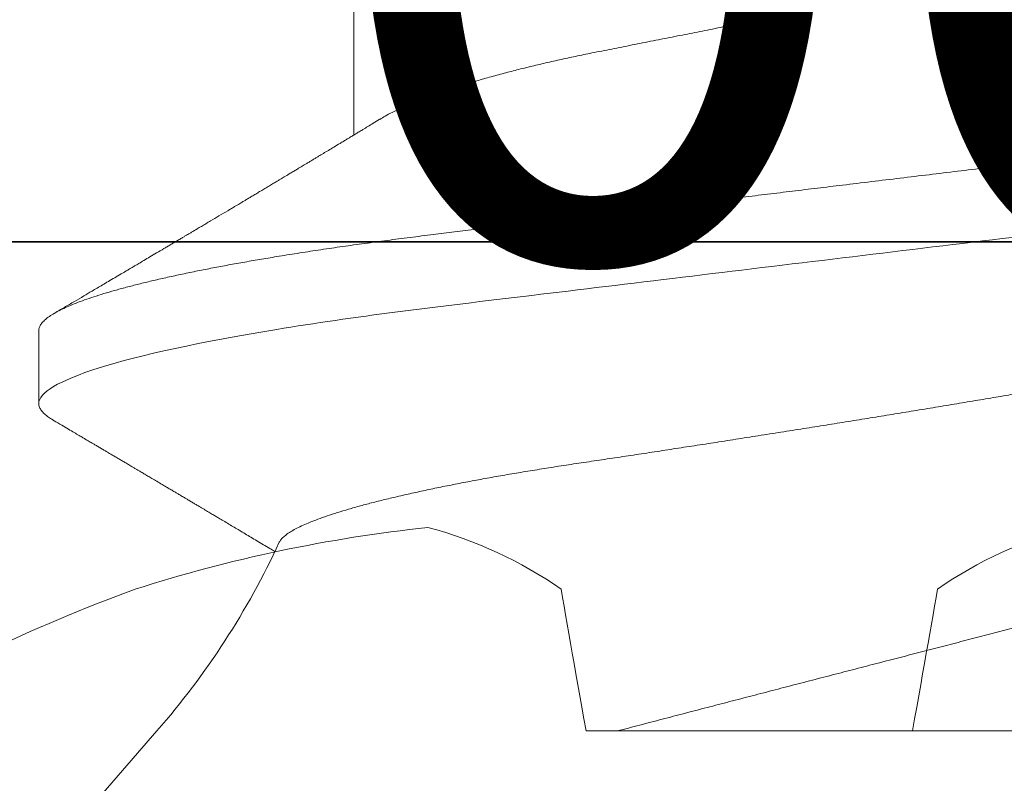
# Model space of a CAD drawing. Units: inches. Extents: x 0 to 25, y 0 to 32.5.
# Drawn here: x 11.6 to 11.6, y 13 to 13.1 of the extents above; entities that cross this region are included whole.
import ezdxf

# ---------------------------------------------------------------- set-up
doc = ezdxf.new("R2010")
doc.units = ezdxf.units.IN
doc.header["$MEASUREMENT"] = 0
doc.linetypes.add('SLD-Solid', pattern=[0])
doc.layers.add('WINTECH_DESIGN', color=3, linetype='Continuous', lineweight=25)
doc.styles.add('SIMPLEX', font='SIMPLEX')

# ---------------------------------------------------------------- blocks, each defined once
blk = doc.blocks.new('SF010_SIDE')
at = {"layer": 'WINTECH_DESIGN', "color": 0, "linetype": 'SLD-Solid', "lineweight": 15}
for p, q in [((0.08299999951032078, 0.05884920100237423), (0, 0.1309999983434977)), ((0.1173749988656709, 0.06899999832279491), (0.1111249993996353, 0.06899999832279491)), ((0.1454999987549854, 0.04193670387695647), (0.1341883115119344, 0.04193670387695647))]:
    blk.add_line(p, q, dxfattribs=at)
blk.add_arc((0.1282345211623124, 0.1108855653854448), 0.06894885925376941, 228.9999999999995, 245.0969293558093, dxfattribs=at)
for points, knots in [([(0.1096432065173758, 0.06767661736063246), (0.1096847009782778, 0.06774874796241193), (0.1098103463582447, 0.06796715968840772), (0.1100312855439824, 0.06827686381660669), (0.1103045634067712, 0.06859612525130387), (0.1105853734791253, 0.0688286169201433), (0.1108593385788481, 0.06897344315808596), (0.1110367213698282, 0.06899117414758393), (0.1111249993996353, 0.06899999832279491)], [0, 0, 0, 0, 0.080615647691258, 0.2441044760797948, 0.4354791605046588, 0.6253277838446798, 0.8135370129310421, 1, 1, 1, 1]), ([(0.1111249995103663, 0.06900000000001683), (0.1120271093059273, 0.06900000000001683), (0.1130786616231489, 0.06732069762318815), (0.1152817357658478, 0.06032598277653278), (0.1164271130219277, 0.05501784534925491), (0.1180142493144558, 0.04534187171958592), (0.1185216537194265, 0.04184291922041439), (0.1194696515726719, 0.03454523442104573), (0.1199107482352701, 0.03075400055769251), (0.1213954542038209, 0.01846063513784202), (0.1225085445421428, 0.009244247136564354), (0.1247414544791354, -0.009244247141680262), (0.1258545448174573, -0.01846063514273055), (0.1273392507857807, -0.03075400056201261), (0.1277803474481516, -0.03454523442525215), (0.1287283453016244, -0.04184291922439343), (0.129235749706595, -0.04534187172333759), (0.1308228859991232, -0.05501784535243814), (0.1319682632552031, -0.06032598277903389), (0.1341713373981293, -0.06732069762443871), (0.1352228897151235, -0.06900000000058526), (0.1361249995106846, -0.06900000000001683)], [0, 0, 0, 0, 0.125, 0.125, 0.2500000000000001, 0.2500000000000001, 0.3125000000000001, 0.3125000000000001, 0.3750000000000001, 0.3750000000000001, 0.5, 0.5, 0.6249999999999999, 0.6249999999999999, 0.6874999999999999, 0.6874999999999999, 0.7499999999999999, 0.7499999999999999, 0.875, 0.875, 1, 1, 1, 1]), ([(0.1173749988656709, 0.06899999832279491), (0.1174566468851026, 0.0689924304541023), (0.1176206540744715, 0.0689772288009749), (0.1178734312131837, 0.06885353792398519), (0.1181321703220419, 0.06865394413324566), (0.1183969751648419, 0.06836962526944035), (0.1186673512074776, 0.06800132904044176), (0.1189429282733272, 0.06754753728597507), (0.1192154189677694, 0.06702285086640813), (0.1194840296818711, 0.06643499739556091), (0.1197480361026919, 0.06579169298532861), (0.120014891923347, 0.06507597894977835), (0.1202841964136496, 0.06428830469229752), (0.1205555254689443, 0.06342936113588848), (0.1208284502379229, 0.06250005526106861), (0.1211025388540747, 0.0615015748049359), (0.1213773406402652, 0.06043528774904416), (0.1216524097626461, 0.05930283946548798), (0.1219273054960013, 0.05810604657057183), (0.1222015670548444, 0.05684697836289843), (0.1224695614912434, 0.05555290689238745), (0.1227309526161662, 0.05423010000930617), (0.122985440395496, 0.05288449236792303), (0.1232378765191697, 0.05149214233478006), (0.1234879000680849, 0.05005544273257101), (0.1237480552829311, 0.04850003283553406), (0.1240174861366086, 0.04682063064689146), (0.1242952133277413, 0.04501264349761414), (0.1245679312476113, 0.04316041662724501), (0.1248352273914861, 0.0412682294159481), (0.1250967252033206, 0.03934039411109325), (0.1253520076745644, 0.03738123043973474), (0.1255943474382093, 0.03544814171033295), (0.1258242776432326, 0.03353887182635162), (0.1260526662952088, 0.03164923814580334), (0.1262861482719018, 0.02971560270015061), (0.1265249043378844, 0.02773879347233787), (0.1267685925631667, 0.02572101502317992), (0.1270169496115159, 0.02366468214637507), (0.1272696384262417, 0.02157237193551964), (0.1275263489935696, 0.0194468561791723), (0.1277867042779235, 0.01729105326666058), (0.1280503555587984, 0.01510805048309294), (0.1283169001310398, 0.01290105784011075), (0.128580793188803, 0.01071601277766376), (0.128841513917223, 0.008557282106096409), (0.1290985757150338, 0.006428815663127807), (0.1293567520260694, 0.004291061400124363), (0.1296156895919012, 0.002147086676075105), (0.129888570967978, -0.0001123577780504093), (0.1301749990745975, -0.002484028757464785), (0.1304744242140714, -0.00496322524105608), (0.1307726843760975, -0.007432809234444449), (0.1310692029076108, -0.00988804178399505), (0.1313634447553795, -0.01232428511758599), (0.1316548303002492, -0.01473701721812404), (0.131934916298178, -0.01705607898333028), (0.1322034892659758, -0.01927991857968436), (0.1324604972535326, -0.02140790457525554), (0.1327135122201071, -0.02350290061002624), (0.132962218071043, -0.02556213482358771), (0.1332062734650208, -0.02758300308579464), (0.1334454364666726, -0.02956308971369026), (0.1336793148425386, -0.03150016346859275), (0.133908166475976, -0.03339302226783047), (0.1341313445532251, -0.03524841293500458), (0.1343590247518023, -0.03707346131710665), (0.1345919225857415, -0.03887455236957749), (0.1348254882263973, -0.04061602676671328), (0.1350591812297353, -0.04229684491662056), (0.1352924715811241, -0.04391632908658494), (0.1355296899612313, -0.04550465460425812), (0.1357705687823909, -0.04705908487227362), (0.1360276663149307, -0.04865685074133808), (0.1363011898586137, -0.05028715917734417), (0.1365911552395573, -0.05193758172362095), (0.1368842086296809, -0.05352762139733613), (0.1371797888295987, -0.05505360759519817), (0.1374773593036025, -0.05651209223998421), (0.1377763355610568, -0.05789985466236658), (0.1380678239147528, -0.05917741557408362), (0.1383512241459357, -0.06034940356056495), (0.1386260716155903, -0.06142090396912181), (0.1389002247854023, -0.06242472099467022), (0.1391732585857426, -0.06335946152574934), (0.1394447317525191, -0.06422392282496503), (0.1397142023081415, -0.06501718141277024), (0.1399812662521072, -0.06573851579634038), (0.1402455108695904, -0.06638747867492611), (0.1405065442820614, -0.06696382436615522), (0.1407639866313275, -0.06746758254695351), (0.1410174941058813, -0.0678989788532931), (0.1412813919489508, -0.06827966001986852), (0.1415545274535361, -0.06859504691357188), (0.1418353885173929, -0.06882994428275424), (0.1421093254355128, -0.06896925453526137), (0.142368438821677, -0.06901414578379672), (0.1426206455710144, -0.0689737208743395), (0.1428734353007712, -0.06885436544365575), (0.1431321496384044, -0.06865418873422868), (0.1433970555749511, -0.0683677895487449), (0.1436387290325456, -0.06804619954033342), (0.1437934696748471, -0.06778382033900243), (0.1438567369048087, -0.06767654402818835)], [0, 0, 0, 0, 0.01010268122718636, 0.02029335635214728, 0.0305671012054376, 0.04091870811125373, 0.05134268965339011, 0.06183330114806052, 0.07238454526303248, 0.08210455394002744, 0.09186533713098831, 0.1016618197016691, 0.1114887968537381, 0.1213409588230821, 0.1312129365526357, 0.141099261315218, 0.1509944391971585, 0.1608929174115057, 0.1707891783524973, 0.1806776552451629, 0.1905528470552256, 0.1998467225065506, 0.2091193969250089, 0.2183663965298245, 0.227583366409323, 0.236765971454546, 0.2473419749205849, 0.2578600420959387, 0.2683140892699908, 0.27869826327423, 0.28900696579131, 0.2992348539868607, 0.3093768849154436, 0.3186153270713596, 0.32791179740804, 0.337280623750242, 0.3467179263270928, 0.3562196347187429, 0.3657814924984099, 0.3753990381914287, 0.3850676680521197, 0.3947825774819854, 0.4045388600558878, 0.4143314348730159, 0.4241551182229816, 0.4334412331904894, 0.4427457948987205, 0.4520642385938021, 0.4613919641029926, 0.4707243357556214, 0.4815216708515712, 0.4923118125118082, 0.5030875915222942, 0.5138418997784802, 0.5245677226888199, 0.5352581481110311, 0.5459064162104112, 0.5556247335203667, 0.5652971472448133, 0.5749188373390927, 0.584485190962428, 0.5939917436805457, 0.6034342069589581, 0.6128085135542265, 0.6221107619251628, 0.6313498910420285, 0.640637675757994, 0.6499982338205957, 0.6594277538133637, 0.6683779624676551, 0.6773823485670045, 0.6864371433440425, 0.6955385634568078, 0.704682623162098, 0.7153102145845563, 0.7259828890497473, 0.7366939600275977, 0.7474365894471598, 0.758203780094098, 0.768988479242565, 0.7797835266863855, 0.7896820402424432, 0.7995776736048621, 0.8094648791613267, 0.8193381750742235, 0.8291920748719609, 0.8390212048016223, 0.8488202481378696, 0.858584005156302, 0.8683073678419496, 0.8779853891741307, 0.8876132578563094, 0.8971863093825488, 0.9083922111330944, 0.9195087579619854, 0.9305293072030014, 0.9414476066833306, 0.9515502879105169, 0.9617409619784459, 0.9720147079064185, 0.9823663159034453, 0.9927902952325164, 1, 1, 1, 1]), ([(0.109643763385975, 0.06768570600564772), (0.1095147173184614, 0.0674664738724573), (0.109272428120903, 0.06705485669789368), (0.1089325629725408, 0.06647772944262442), (0.10864001701907, 0.06598111789350014), (0.1083947978895594, 0.06556495577166288), (0.1081969031949939, 0.06522919218429024), (0.108046339240218, 0.06497377971680862), (0.1079428078664932, 0.06479817459700143), (0.1078704768460739, 0.06467550702922154), (0.1078001281980505, 0.06455620217565183), (0.1077048069787452, 0.06439456026402013), (0.1075731239366178, 0.06417129240929853), (0.1074159218960631, 0.0639047989046162), (0.1072488793520279, 0.06362168035701643), (0.107087644039666, 0.06334846014948425), (0.1069150354574049, 0.06305601245566095), (0.1067365482817877, 0.06275368079087684), (0.1065441505927538, 0.06242785154273633), (0.106366355655382, 0.06212682847507267), (0.1061881014588835, 0.06182508279977128), (0.1060091412271049, 0.06152221815267467), (0.105828533172371, 0.0612166333732489), (0.1056622823871294, 0.06093540163698208), (0.1055217931457264, 0.06069781585443934), (0.1053967154921338, 0.06048630420372092), (0.1052556877843926, 0.06024787461473124), (0.1050873726617283, 0.05996336877404929), (0.1048898473477493, 0.05962957658795176), (0.1046733527798551, 0.05926382458977741), (0.1044296403356384, 0.05885222961950376), (0.1041985876743183, 0.05846216140326987), (0.1039868459286026, 0.0581048124582253), (0.1038047219415148, 0.05779752918653003), (0.1036252982710266, 0.05749489859437062), (0.1034625227136985, 0.05722040431879805), (0.1033284060172264, 0.0569943044541219), (0.1032229506981821, 0.05681655473364344), (0.1031283581878597, 0.0566571326451708), (0.1030224610799451, 0.05647869663488336), (0.102886054763303, 0.05624888380810944), (0.1027270322297227, 0.05598104180882046), (0.1025600237439903, 0.05569982115395078), (0.1023982857898318, 0.05542756270148175), (0.1022441881568739, 0.05516822865519089), (0.1020612153818092, 0.05486038122472792), (0.1018574829877252, 0.05451772300722268), (0.1016419339346157, 0.05415534544232514), (0.1014518092447361, 0.05383582457881175), (0.1012564513175676, 0.05350762245558371), (0.1010269328139657, 0.05312216534144909), (0.1007638827679784, 0.05268062339672497), (0.1004927678661716, 0.05222578527224186), (0.1002144943593066, 0.05175919793299499), (0.09993103857641472, 0.05128418301950433), (0.0996297170629532, 0.05077955678876833), (0.09931970738057316, 0.05026071093078599), (0.09899444923598821, 0.0497167387474633), (0.09873271946935347, 0.04927932836147875), (0.09854460067799664, 0.04896513844511219), (0.09845938387115893, 0.04882282120087211), (0.09841385580716633, 0.04874682439623257), (0.09840538342086802, 0.04873268203590442)], [0, 0, 0, 0, 0.03463716955586586, 0.06503268321630278, 0.09118948972585504, 0.1131104049371378, 0.1307974892791116, 0.1442524811133073, 0.1534768213132165, 0.1585517880535592, 0.1636406469000071, 0.1723340105112063, 0.184101390088493, 0.1989324002248248, 0.2144598537681734, 0.22885720229538, 0.2421254907332724, 0.2606942777991209, 0.2766572262758202, 0.2936432709904538, 0.3082930018161202, 0.3243730618670145, 0.3415395007087632, 0.3566225202716255, 0.3688529866855905, 0.3791189847490132, 0.3900777899634536, 0.4065717403278832, 0.424128828344885, 0.4428840935818162, 0.4644380443497486, 0.4892537666951335, 0.5046092267922724, 0.5209904698738511, 0.5378863074928361, 0.5525093011846093, 0.5644393940872029, 0.5736777370794702, 0.5806482307552261, 0.589677716644892, 0.6019281095191389, 0.6170339577849986, 0.6320873780372367, 0.6464589467577563, 0.66014916242865, 0.6731584193225258, 0.6952164294358264, 0.7144249026527658, 0.7305639357239875, 0.7458375720217041, 0.7664260782352054, 0.7916429124615966, 0.8158128006819702, 0.8385182166324432, 0.8656080980377876, 0.8911248849851503, 0.9185386735186513, 0.947897359184902, 0.9774156001229543, 0.9879384434590368, 0.9977554466915909, 1, 1, 1, 1]), ([(0.1355261710568811, 0.03973538639007757), (0.135415299872875, 0.03991741238877466), (0.1352077263113642, 0.04025820233522381), (0.1349179388819266, 0.04073470541180768), (0.1346708599055546, 0.04114138289895664), (0.1344664792384265, 0.0414780549717193), (0.134304794961281, 0.0417445752999015), (0.1341855893911088, 0.04194118429205673), (0.1340844560029382, 0.0421080368456046), (0.133974201759429, 0.04228999435298419), (0.1338279281644645, 0.04253149706147497), (0.1336527843998283, 0.04282084106961292), (0.1334202225546051, 0.04320527972134869), (0.133155136169762, 0.04364385750074007), (0.132867813242683, 0.04411969760320744), (0.1326029898973502, 0.04455863430831641), (0.1323850802514244, 0.04492009027063659), (0.1322038500190956, 0.04522090076437735), (0.1320527033863073, 0.04547186400935743), (0.131897044022935, 0.04573045826776934), (0.1317483530958725, 0.04597757593722918), (0.1316182958319132, 0.04619380757077352), (0.1315016942494367, 0.04638773686514241), (0.1313828467846179, 0.04658546742479075), (0.1312433510199753, 0.04681762726426086), (0.1310774179087275, 0.04709387959672995), (0.1308982332736832, 0.04739236779170142), (0.1307278324172785, 0.04767632934857602), (0.1305875852842746, 0.04791016201028242), (0.130468359010365, 0.04810899690920678), (0.1303470067086892, 0.0483114337402526), (0.1302000333967044, 0.04855667902990035), (0.1300192330656955, 0.04885852281887537), (0.1298111340727246, 0.04920607704258373), (0.1295893599422016, 0.04957666604656197), (0.1293715578403862, 0.04994082087438301), (0.1291641758491551, 0.05028770690188367), (0.1289669791358392, 0.05061772068205528), (0.1287798138093876, 0.05093106963528271), (0.1286116430069342, 0.05121272057652959), (0.1284766544208651, 0.05143888861522328), (0.1283699972543673, 0.05161761783318752), (0.1282725558612583, 0.05178093510170356), (0.1281599133287727, 0.0519697887201005), (0.1280224873321458, 0.05220022117379131), (0.1278602115526155, 0.05247242869296542), (0.1275921312048922, 0.05292225754561741), (0.1272376489571343, 0.05351744865203045), (0.1268649195237685, 0.05414378234985406), (0.1265671594619562, 0.05464445253511485), (0.1263394453264937, 0.05502749450823785), (0.1261322873021982, 0.05537610084746802), (0.1259518618514903, 0.05567980833376396), (0.1258010095993995, 0.05593382519492707), (0.1256787217218971, 0.05613977363901768), (0.1255642328751492, 0.05633263662667787), (0.1254381122721497, 0.05654511490212144), (0.1252827610335316, 0.05680691610001531), (0.1251093400403533, 0.05709924415367595), (0.1249301043817468, 0.05740145911732952), (0.1247552522490878, 0.05769635989332755), (0.1245858760596548, 0.05798210436881845), (0.1243520152247584, 0.05837673316960945), (0.1240622133432225, 0.05886595399664429), (0.1237252395110318, 0.0594351139196192), (0.1234238547078803, 0.05994437005341524), (0.1231640770836293, 0.0603835013678804), (0.1229516967232485, 0.06074263358874532), (0.1227893309046522, 0.06101724754154247), (0.1226462248755524, 0.06125934096365881), (0.1224734674315187, 0.06155164274645131), (0.1222276718422108, 0.06196763705401054), (0.1219270997196418, 0.0624765110068779), (0.1216118648185329, 0.06301041525233586), (0.1213155655771061, 0.06351245036313458), (0.1210407041860435, 0.06397831140810695), (0.1207225552050204, 0.06451769597089196), (0.1203386202887486, 0.06516887002311478), (0.1198704472851659, 0.06596331119220622), (0.1193712958872766, 0.06681071759004453), (0.1190292524293, 0.06739178557353398), (0.1188562669622115, 0.06768565558951423)], [0, 0, 0, 0, 0.01965056211207336, 0.03678987648524083, 0.05141327804045433, 0.06351654255157764, 0.07309595286307027, 0.08014886023765135, 0.0847112130224141, 0.09108143520428563, 0.0997617416815507, 0.1107394579981569, 0.1222603464817151, 0.1411804808674743, 0.1579799117140277, 0.1735015714320161, 0.1884369416987638, 0.1968857726487058, 0.2058742586523534, 0.2154426624366843, 0.2247087011199405, 0.2324595524663717, 0.2387027460171934, 0.2455681160689175, 0.2537265457000439, 0.2636701686384358, 0.2752744797772547, 0.2858186754961385, 0.2941973526885575, 0.3004091636083551, 0.3071900003019759, 0.3159543104175653, 0.3267651863801768, 0.3396241111960072, 0.3532961243393969, 0.366576294174881, 0.3787382706909824, 0.3905511097544148, 0.4020145901087208, 0.4123835467523241, 0.4207899944423774, 0.4262941676446526, 0.4315696134756017, 0.4383207125218613, 0.4465644372850078, 0.4563019071103449, 0.467533645524769, 0.4948353758850285, 0.5201608147880711, 0.5347200330411205, 0.5485332076173061, 0.5612385414072327, 0.5721008420059635, 0.5810973102294867, 0.5884722680628877, 0.5941800398598104, 0.6017721227144137, 0.6112494003422038, 0.6222422890411993, 0.6331043497962853, 0.6436388547589722, 0.6538456983052768, 0.6637243340923007, 0.6859241476110741, 0.7062615398005226, 0.7246969590240743, 0.7404737467401401, 0.7532951783430973, 0.7631592259428276, 0.7698827993482161, 0.779219444056443, 0.7944579723936187, 0.8144232698951713, 0.8336997345713004, 0.8516126177158011, 0.8681609244668682, 0.8835612930920989, 0.9093390157085568, 0.9378441657890615, 0.9685652341608187, 1, 1, 1, 1]), ([(0.1184214144857378, -0.04046157508440729), (0.1183684204768269, -0.04037623647667488), (0.1182058820575094, -0.04011449363628117), (0.1179322033278822, -0.03959526950649206), (0.1176030116637321, -0.03891277584995123), (0.1172754106582943, -0.03815817128253229), (0.1169493478271306, -0.03733744894742586), (0.1166236336259772, -0.03644585256569144), (0.1162965066223478, -0.03547792782097758), (0.1159693580689236, -0.03443536238188472), (0.1156420286206412, -0.03331575633325201), (0.1153174757173474, -0.03212773647641143), (0.1149999661085985, -0.03088730563428044), (0.114690681424463, -0.02960188006005637), (0.1143892199881975, -0.02827296880110453), (0.114092497717138, -0.02688719878898382), (0.1137989283197385, -0.02543595582022817), (0.113509613830729, -0.02392357598131412), (0.1132254101037233, -0.02234753234500886), (0.1129454694287233, -0.02072202738651185), (0.1126641332105009, -0.01907389762669709), (0.1123803605141802, -0.01741232281750626), (0.1120961994915888, -0.01573762906883758), (0.1118079027564818, -0.01403022915718566), (0.1115141468608272, -0.01228098303266734), (0.1112160321072224, -0.01049581598527993), (0.1109133948891667, -0.008673128526140772), (0.1106087962248239, -0.00682773985846552), (0.1103029237353894, -0.004963443035592263), (0.1099970414663858, -0.003087595745626004), (0.1096909955856518, -0.001199093727848322), (0.1093852229512322, 0.0006996614183094607), (0.109078070823216, 0.002619185666901558), (0.1087708242282588, 0.00455182267313603), (0.1084633355646929, 0.006498784969437565), (0.1081583718180354, 0.008442689199284814), (0.1078599090271837, 0.01035786210201195), (0.1075690582924835, 0.01223648366163843), (0.1072854274225392, 0.01408027567975978), (0.1070061232553599, 0.01590762508755006), (0.1067295664488483, 0.0177284677332068), (0.1064570851087865, 0.01953448593388885), (0.1061882096998943, 0.02132602127204564), (0.1059268150122534, 0.02308603945510868), (0.1056680285475977, 0.02478962419030495), (0.1054060888941422, 0.02643160042276804), (0.1051436929549254, 0.0280146090902349), (0.1048772894068861, 0.02955701704416924), (0.1046057677638146, 0.03106607958403629), (0.1043300902454121, 0.03253498205771166), (0.1040501379090983, 0.03396346606615452), (0.1037682054486595, 0.03533912542735607), (0.1034835519292301, 0.03666529111484351), (0.1031973044473489, 0.03793566643167878), (0.1029093304332491, 0.03915006010566913), (0.102621411538621, 0.04030007810575853), (0.1023320003405388, 0.0413911492099146), (0.1020422964388672, 0.04241675867973527), (0.1017521534322441, 0.04337565935776411), (0.101464172181295, 0.04425790308613387), (0.1011865995046719, 0.04503951719942734), (0.1009202825250668, 0.04572424384406304), (0.100664676404449, 0.04631978376102097), (0.1004125397607822, 0.04684408812516949), (0.1001626007191589, 0.04729871777959715), (0.09991580275823253, 0.0476803447914449), (0.09967218596602834, 0.04798538536687147), (0.0994331773003978, 0.0482172401627281), (0.09927855946352793, 0.04830405466947241), (0.0992012505812454, 0.04834746190266515)], [0, 0, 0, 0, 0.007103088918117226, 0.02178595033235471, 0.03646881377284677, 0.05091714148813651, 0.0653654943474178, 0.07991357401137225, 0.09446166408289558, 0.1093251866501293, 0.1241886940241344, 0.1391617050260186, 0.1541347162477014, 0.1685956668508751, 0.183056593708266, 0.1976198001003812, 0.2121829907026469, 0.2270694062755872, 0.2419557981813156, 0.2569525195557608, 0.2719493789881988, 0.2863622227195193, 0.3007750914520362, 0.3152821731580489, 0.3297892621380198, 0.3445914521281799, 0.359393633579298, 0.3742970671615069, 0.3892005011442145, 0.4040863681429991, 0.4189722375997413, 0.4339609671637347, 0.4489496891749761, 0.4642634477344657, 0.4795771929964375, 0.4950036570212279, 0.5104301077203294, 0.5253305421217512, 0.5402309545233207, 0.5552363278349789, 0.5702416846934198, 0.5855791524542234, 0.6009165959711614, 0.6163680373396958, 0.6318198428631783, 0.6466885593501187, 0.6615572992925445, 0.6765205300413745, 0.691483776328902, 0.7067427896259221, 0.722001805354641, 0.7373622852695976, 0.7527227548651426, 0.768289209129071, 0.7838556464934306, 0.7995296870384813, 0.8152036972622105, 0.8312174487107036, 0.8472311615630739, 0.8633625658273415, 0.8794939559306174, 0.894313177415436, 0.9091323790215485, 0.9240454345455865, 0.938958483662184, 0.9541675570084441, 0.9693766209282715, 0.9846883176085529, 1, 1, 1, 1]), ([(0.1355259235597259, 0.03973225600958585), (0.1356175638102286, 0.0395792808055262), (0.1358166902666653, 0.03924687872125787), (0.1361261772751732, 0.03866067547841112), (0.1364661524035, 0.03796327126991628), (0.1368207303539748, 0.03716914032116847), (0.1371889922882019, 0.0362737928657566), (0.1375571957614738, 0.03530752120610714), (0.1379242600153248, 0.03427344079631212), (0.1382891065279637, 0.0331748336394071), (0.1386507096929108, 0.03201538547119753), (0.1390080480143752, 0.03079907436989515), (0.1393543646859143, 0.02955097120712935), (0.1396890543599056, 0.028278425712017), (0.1400116428148976, 0.02698836851237729), (0.1403272332993311, 0.02566288680606021), (0.1406351595937849, 0.02430612332562987), (0.1409349171310623, 0.02292225420529803), (0.1412434003316321, 0.02142981407433808), (0.1415623028210575, 0.01981352384569846), (0.1419113557792571, 0.01806019293672989), (0.1422711825446186, 0.0162485219995574), (0.1426286135038026, 0.0144500202345057), (0.1429813585721149, 0.0126748136579522), (0.1433276935110825, 0.01093191358478407), (0.1436801403403933, 0.00915828113892303), (0.144037759555431, 0.007358580943503057), (0.1443995874933535, 0.005537721658868122), (0.1447645993889637, 0.003700811252940639), (0.1451317657144955, 0.00185311780109032), (0.1454938991953441, 3.06900148530076e-05), (0.1458499532636779, -0.001761110093355001), (0.1461989799854564, -0.003517570683186477), (0.1465461738500835, -0.00526476389580921), (0.1468906207951477, -0.006998163870719054), (0.1472314483812625, -0.008713355238967324), (0.1475614635248803, -0.01037411585394921), (0.1478801513974304, -0.01197789320809761), (0.1481871545513513, -0.01352285667718434), (0.1484882223219302, -0.01503796898799692), (0.1487828259751041, -0.01652040747177352), (0.149081252438009, -0.01802278292137771), (0.1493828463346745, -0.01953811943081973), (0.149684630032425, -0.02106585499615221), (0.1499879268130826, -0.02255764660839077), (0.1503015059747668, -0.02401990321897074), (0.1506239248112706, -0.02545316168794898), (0.1509550140233387, -0.02685249310496829), (0.1512939182216542, -0.02821307389564254), (0.1516340712323654, -0.0295081343862762), (0.1519743181459035, -0.03073605181822359), (0.1523135618435845, -0.0318958056340648), (0.1526567453440748, -0.03300457959306868), (0.1530030015655939, -0.03405892090830775), (0.1533514452462441, -0.03505563121001387), (0.1536944906040389, -0.03597395020523209), (0.15403122505586, -0.03681544261297631), (0.1543608252031845, -0.0375821979202442), (0.1546891894445253, -0.03828921594384838), (0.1550155584975528, -0.03893513031852081), (0.1553516186884281, -0.03954132886275374), (0.1556962114125326, -0.04009837332938559), (0.1560479572817712, -0.04059654517214994), (0.1563934979967598, -0.04101559465476612), (0.1567319447685804, -0.04135568456234751), (0.1570625410797675, -0.0416180413471352), (0.1573843984660925, -0.04180198868169782), (0.1576974750928457, -0.04191577611919683), (0.1578995239026426, -0.04192975335143956), (0.1579999976872841, -0.04193670387695647)], [0, 0, 0, 0, 0.01194324865624638, 0.02595166172123419, 0.03999738413388351, 0.05570287720454702, 0.07142388426683718, 0.08714387920862207, 0.1028463765132482, 0.1185149881445683, 0.1341335549798226, 0.1496862253409566, 0.1651576237011053, 0.1797713328139725, 0.1942859088747668, 0.2086896055850788, 0.2229713188625207, 0.2371205449280702, 0.2511274441490893, 0.2675393790906873, 0.284134316643789, 0.3009187889121694, 0.317875959881208, 0.3331477977797093, 0.3485292516341026, 0.3640059994387461, 0.3795631147694005, 0.39518516252097, 0.4108562852253037, 0.4265603160268451, 0.4422808432037169, 0.4572204775791855, 0.4721459427824662, 0.4870431660183553, 0.50189822569831, 0.5166974580153095, 0.5314275254196953, 0.5452410159696092, 0.5589710509637731, 0.5726075929061004, 0.5861410280677516, 0.5995622574023612, 0.6143980810303165, 0.6290729331766975, 0.6437673138123129, 0.6586219936795806, 0.6736257105160172, 0.688766381970054, 0.7040311267494483, 0.7194063334433765, 0.7341069045675989, 0.7488815865228804, 0.7637171615565576, 0.7786000775023925, 0.79351654091909, 0.8084524824578991, 0.8225401953648038, 0.8366208086339688, 0.8506824368192247, 0.864713349874043, 0.878701969470225, 0.8942501532356159, 0.9097161318764859, 0.9250850568957123, 0.9403426695389027, 0.9554753904804048, 0.9704704137043305, 0.9853156804520073, 1, 1, 1, 1]), ([(0.08299999951032078, -0.02587499999998499), (0.08299999951032078, -0.02199294010398489), (0.08299999951032078, -0.01809147234877173), (0.08299999951032078, -0.01025041605902288), (0.08299999951032078, -0.006281780384540525), (0.08299999951032078, 0.001406895962816179), (0.08299999951032078, 0.005157293713125455), (0.08299999951032078, 0.01246741677601904), (0.08299999951032078, 0.01601656817223329), (0.08299999951032078, 0.01931830948041124)], [0, 0, 0, 0, 0.25, 0.25, 0.5, 0.5, 0.75, 0.75, 1, 1, 1, 1]), ([(0.08299999951032078, 0.0193183091249125), (0.08316766699158507, 0.01868012218307058), (0.08350303132988302, 0.01740363648838184), (0.08400584940227418, 0.01548331590453245), (0.08450941341811813, 0.01355631633470011), (0.08501352789585326, 0.01162354777517294), (0.08551793803121654, 0.009686654316112708), (0.08602496769140089, 0.007737205715500295), (0.086534312421918, 0.005776871966588715), (0.08704559635543774, 0.003807481019237002), (0.08755613266407636, 0.001839786990956327), (0.0880655355874751, -0.0001243079064465746), (0.08857336651885817, -0.002082841685194126), (0.08906940579208822, -0.003996102018675174), (0.08955341556452368, -0.005862906259892497), (0.09002522026685256, -0.007682440493169906), (0.0904940642406018, -0.009490219942620115), (0.09095947340301791, -0.01128427646364116), (0.09142095026436436, -0.01306263209920644), (0.0918808670285216, -0.01483436872325683), (0.09233854774811334, -0.01659678898880657), (0.09279325639886338, -0.01834710176450471), (0.09324190855113557, -0.02007324678169198), (0.09368368401101179, -0.02177275267484902), (0.09411851460822618, -0.02344284596193802), (0.09455368859448754, -0.02512131632505543), (0.09499641188654095, -0.02679735922862392), (0.09546070935493844, -0.02846083844787017), (0.09593474990060713, -0.03006503717432452), (0.09642005657929076, -0.03161892915665021), (0.09691518103318231, -0.03311420120047615), (0.09742048743646592, -0.03455026537420736), (0.09793157822537069, -0.03591310613768428), (0.09844143725945287, -0.03718474393355109), (0.0989477537714265, -0.03836272354800485), (0.09945067813987407, -0.03945105998951703), (0.09995542956426107, -0.04046124443715371), (0.1004647267034215, -0.04139772947627307), (0.1009764563536919, -0.04225412913905302), (0.1014908380864199, -0.0430286470132728), (0.1020031754396769, -0.04371251205867566), (0.1025065786402592, -0.04429684771019993), (0.1029989245598699, -0.04478206246977834), (0.1034806365419172, -0.0451718500605125), (0.1039564307570799, -0.04546975012618759), (0.104375586839069, -0.04565260032751439), (0.1047390541575624, -0.04575041872493557), (0.1050490019799781, -0.04579114409710883), (0.1053553108108645, -0.04578502902160153), (0.1056182094966971, -0.04574679697651618), (0.1057797303117241, -0.04569032041939636), (0.1058419323048838, -0.04566857118282996)], [0, 0, 0, 0, 0.01981568088564795, 0.03963483349585423, 0.05945033541062442, 0.07939873147152633, 0.09935091175714678, 0.1192991217870692, 0.1396876823301806, 0.1600805171521452, 0.1804688886399091, 0.2010201307898822, 0.2215760036634668, 0.2421270447643802, 0.2616452173573688, 0.2811675837239952, 0.30068558792302, 0.3203625611339575, 0.3400440680420526, 0.3597208607682239, 0.379927877665823, 0.4001400374959765, 0.4203468207592328, 0.4407505048189355, 0.461159816293109, 0.4815632527689188, 0.5036280928271774, 0.5256926006983134, 0.5479120772027385, 0.5701315950214482, 0.5928367726656155, 0.6155419837080124, 0.6384137754653626, 0.6612855884625345, 0.6833502881217441, 0.7054150188048692, 0.727631558667901, 0.7498480850915658, 0.7725456753689044, 0.7952432371588145, 0.8181084513713518, 0.8409736478178264, 0.8630549134557153, 0.8851361271309401, 0.9073766816520153, 0.9296171596064573, 0.944786774025701, 0.9599596631236823, 0.9751292116805467, 0.9904222090110627, 0.9999999999999999, 0.9999999999999999, 0.9999999999999999, 0.9999999999999999])]:
    blk.add_open_spline(points, degree=3, knots=knots, dxfattribs=at)
at = {"layer": 'WINTECH_DESIGN', "color": 6, "style": 'SIMPLEX'}
blk.add_attdef('SF010', (-0.02249750556180799, -0.1327494889108036), '', height=0.063, rotation=90, dxfattribs=at)
blk = doc.blocks.new('*U36')
at = {"layer": 'WINTECH_DESIGN', "color": 7}
blk.add_lwpolyline([(0.9050000000000864, -0.2149999999998258), (0.9049999999999727, -0.01499999999989399, -0.4142135623753149), (0.9200000000000728, 9.237055564881302e-14), (1.795000000000186, 9.947598300641403e-14, -0.4142135623730974), (1.810000000000173, -0.01499999999990109), (1.810000000000173, -0.02999999999990166, -0.414213562373095), (1.795000000000186, -0.04499999999990223), (1.740000000000123, -0.04499999999990223), (1.740000000000123, -0.5169999999999254, -0.414213562373095), (1.725000000000136, -0.531999999999926), (1.710000000000036, -0.531999999999926, -0.414213562373095), (1.69500000000005, -0.5169999999999254), (1.69500000000005, -0.3569999999998785), (1.128000000000043, -0.3569999999998785, -0.4142135623707365), (1.113000000000056, -0.3419999999998922), (1.113000000000056, -0.0449999999998667), (0.94500000000005, -0.0449999999998667), (0.94500000000005, -0.1749999999998622), (0.9670000000000982, -0.1749999999998622, -0.414213562374916), (0.9750000000000227, -0.1829999999999004), (0.9750000000000227, -0.2149999999998258, -0.4142135623736302), (0.9400000000000546, -0.2499999999999076), (0.9400000000000546, -0.2499999999999076, -0.4142135623736302)], format="xyb", close=True, dxfattribs=at)
at = {"layer": 'WINTECH_DESIGN', "color": 6, "style": 'SIMPLEX'}
blk.add_attdef('E753', (1.447065906964408, -0.2801382875589613), '', height=0.063, dxfattribs=at)
blk = doc.blocks.new('SP008_SIDE')
at = {"layer": 'WINTECH_DESIGN', "color": 0, "linetype": 'SLD-Solid', "lineweight": 15}
blk.add_line((-0.07440707025614302, 0.01401625397943462), (-0.07440707025614302, -0.01401625397943462), dxfattribs=at)
at = {"layer": 'WINTECH_DESIGN', "color": 0, "linetype": 'SLD-Solid', "lineweight": 15, "flags": 128}
for points in [[(-0.08657300013237545, 0.01616143696003292), (-0.08586272178001764, 0.01603619455329408), (-0.08512743711230542, 0.01590654418771464), (-0.08436729279389965, 0.01577250992534118), (-0.08358241715643544, 0.01563411582833396), (-0.08277295686445996, 0.01549138710481657), (-0.08193906774897641, 0.01534434896268522), (-0.08108087814173359, 0.01519302775579945), (-0.08019856220676047, 0.01503745098364107), (-0.0792922666088316, 0.01487764729165519), (-0.07836216551208963, 0.0147136441796647), (-0.07740841474765148, 0.01454547373032256), (-0.07643120222951438, 0.01437316344322426), (-0.07543069295547866, 0.01419674654732717), (-0.07440707025614302, 0.01401625397943462)], [(-0.07440707025614302, -0.01401625397943462), (-0.07543069295547866, -0.01419674654721348), (-0.07643120222951438, -0.01437316344322426), (-0.07740841474765148, -0.01454547373020887), (-0.07836216551208963, -0.01471364417955101), (-0.0792922666088316, -0.01487764729165519), (-0.08019856220676047, -0.01503745098352738), (-0.08108087814173359, -0.01519302775568576), (-0.08193906774897641, -0.01534434896268522), (-0.08277295686445996, -0.01549138710481657), (-0.08358241715643544, -0.01563411582833396), (-0.08436729279389965, -0.0157725099252275), (-0.08512743711230542, -0.01590654418760096), (-0.08586272178001764, -0.01603619455329408), (-0.08657300013237545, -0.01616143696003292)]]:
    blk.add_lwpolyline(points, dxfattribs=at)
at = {"layer": 'WINTECH_DESIGN', "color": 0, "linetype": 'SLD-Solid', "lineweight": 15}
for centre, radius, start, end in [((-0.05697008572849427, 0.03684113503379649), 0.03611069721879175, 194.8503531526825, 214.9369818808235), ((-0.05697008572849427, -0.03684113503379649), 0.03611069721879313, 145.0630181191802, 165.1496468473175), ((0.0338373714454292, -0.0142026855619406), 0.1264224051448286, 186.0768859850628, 197.7407749519745), ((0.05592396333088345, -0.0003734779685373724), 0.1518093015895162, 200.1726641678068, 210.849399478337)]:
    blk.add_arc(centre, radius, start, end, dxfattribs=at)
at = {"layer": 'WINTECH_DESIGN', "color": 6, "style": 'SIMPLEX'}
blk.add_attdef('SP008', (-0.1150992237428974, -0.1429448043344046), '', height=0.063, rotation=90, dxfattribs=at)
blk = doc.blocks.new('ZVENT_COLRJAMB')
at = {"layer": 'WINTECH_DESIGN'}
blk.add_lwpolyline([(-1.039999999999978, 3.124000000000028), (-1.039999999999978, 3.249000000000028), (-0.5399999999999778, 3.249000000000029), (-0.5399999999999778, 3.124000000000029)], close=True, dxfattribs=at)
blk.add_blockref('*U36', (-2.225000000000151, 3.605999999999885), dxfattribs=at)
at = {"layer": 'WINTECH_DESIGN', "color": 7, "rotation": 90.00000000000001}
blk.add_blockref('SF010_SIDE', (-0.7899999999999778, 3.124000000000029), dxfattribs=at)
at = {"layer": 'WINTECH_DESIGN', "color": 7, "rotation": 270}
blk.add_blockref('SP008_SIDE', (-0.7980000000000231, 3.132600000000143), dxfattribs=at).add_auto_attribs({'SP008': 'SP008'})

msp = doc.modelspace()

# ---------------------------------------------------------------- block references
at = {"layer": 'WINTECH_DESIGN'}
msp.add_blockref('ZVENT_COLRJAMB', (12.42106273246207, 9.805573361504688), dxfattribs=at)

doc.saveas('drawing.dxf')
